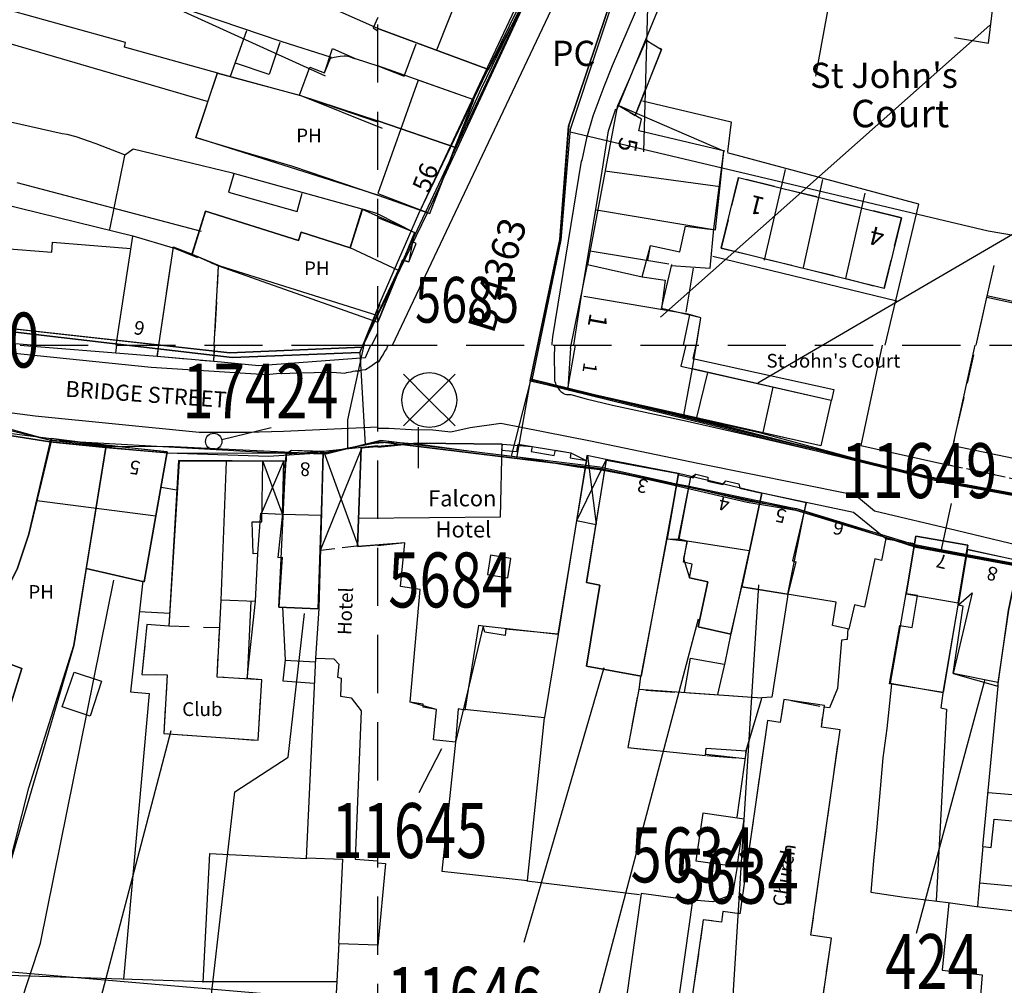
# Model space of a CAD drawing. Extents: x 370971 to 372947, y 292113 to 293878.
# Drawn here: x 371961 to 372068, y 292930 to 293036 of the extents above; entities that cross this region are included whole.
import ezdxf

# ---------------------------------------------------------------- set-up
doc = ezdxf.new("R2010")
doc.units = 0
doc.header["$LTSCALE"] = 0.5
doc.header["$MEASUREMENT"] = 0
doc.header["$PDMODE"] = 2
doc.header["$PDSIZE"] = 5
for name, pattern in [('DASHED', [19.05, 12.7, -6.35]), ('DASHED2', [9.525, 6.35, -3.175]), ('HIDDEN2', [4.7625, 3.175, -1.5875])]:
    doc.linetypes.add(name, pattern=pattern)
doc.layers.get('0').update_dxf_attribs({"linetype": 'CONTINUOUS'})
for name, color, linetype in [('BUILDNOS', 4, 'CONTINUOUS'), ('CELLARAGE', 8, 'CONTINUOUS'), ('DEVELOPMENT', 14, 'DASHED2'), ('GRID', 10, 'DASHED'), ('GRIDPLOT', 4, 'CONTINUOUS'), ('L-BUILDINGS', 3, 'CONTINUOUS'), ('LBNOS', 4, 'CONTINUOUS'), ('MONS_M', 2, 'CONTINUOUS'), ('MONS_MNO', 4, 'CONTINUOUS'), ('MONS_P', 2, 'CONTINUOUS'), ('MONS_PNO', 4, 'CONTINUOUS'), ('OS_BLDG', 40, 'CONTINUOUS'), ('OS_BLDP', 41, 'HIDDEN2'), ('OS_LINE', 7, 'CONTINUOUS'), ('OS_M_LN', 6, 'CONTINUOUS'), ('OS_ROAD', 4, 'CONTINUOUS'), ('OS_TBLD', 7, 'CONTINUOUS'), ('OS_TROD', 4, 'CONTINUOUS'), ('SITENOS', 4, 'CONTINUOUS'), ('SITES', 2, 'CONTINUOUS')]:
    doc.layers.add(name, color=color, linetype=linetype)
doc.styles.add('ROMANS', font='ROMANS.shx', dxfattribs={"width": 0.75, "height": 6})

# ---------------------------------------------------------------- blocks, each defined once
blk = doc.blocks.new('SANO')
at = {"style": 'ROMANS', "width": 0.75, "flags": 2}
blk.add_attdef('CODE', (0, 8), '', height=6, dxfattribs=at)
at = {"style": 'ROMANS', "width": 0.75}
blk.add_attdef('SMRNO', (0, 0), '', height=6, dxfattribs=at)
blk = doc.blocks.new('SP')
for points in [[(0, 0), (-2.83, 2.83)], [(0, 0), (2.83, 2.83)], [(0, 0), (-2.83, -2.83)], [(0, 0), (2.83, -2.83)]]:
    blk.add_lwpolyline(points)
blk.add_circle((0, 0), 3)

msp = doc.modelspace()

# ---------------------------------------------------------------- linework, layer by layer
at = {"layer": 'CELLARAGE'}
for points in [[(372012.1, 293030.1), (372015.5, 293036.6), (372009.05, 293038.85), (372006.4, 293032.22), (372012.1, 293030.1)], [(372005.7, 293014.4), (372008.4, 293021.5), (372010.5, 293026.8), (372004.4, 293028.95), (372000, 293016.58)], [(371997, 293010.65), (371998.3, 293014.85), (372004, 293012.3), (372003.8, 293011.3), (372003.8, 293011.3), (372003.4, 293009.1), (372002.7, 293009.3), (372002.25, 293008.16)], [(371977, 292988.35), (371970.35, 292989.05), (371964.35, 292989.8), (371962.78, 292983.02), (371975.77, 292981.38)], [(371998.2, 292988.8), (371997.91, 292981.1), (372013.39, 292981.25), (372013.6, 292989.2), (372004.35, 292989.3)], [(371994.05, 292988.3), (371990.6, 292988.5), (371990, 292988.15), (371989.6, 292981.55), (371993.85, 292981.42)], [(372032.9, 292978.8), (372034.2, 292985.6), (372034.75, 292985.9), (372036.05, 292985.6), (372036.05, 292985.15), (372037.7, 292984.8), (372038, 292985.2), (372039.45, 292984.85), (372039.55, 292984.4), (372041.95, 292983.85), (372040.56, 292977.53), (372033.8, 292978.6)], [(372058.75, 292979.15), (372057.7, 292972.85), (372063.39, 292971.85), (372064.45, 292978.15)]]:
    msp.add_lwpolyline(points, close=True, dxfattribs=at)
at = {"layer": 'DEVELOPMENT', "flags": 128}
for points in [[(372028.1, 293025.1), (372031, 293032.3), (372029.3, 293033.3), (372026.2, 293026.2)], [(371975.9, 292998.8), (371982.1, 292998.25), (371982.6, 293008.65), (371977.65, 293010.65), (371976.05, 293000)], [(372102.15, 292997.65), (372066.5, 293005.2), (372062.8, 292989.05), (372062.35, 292986.95), (372076.25, 292983.95), (372077.35, 292988.9), (372085.45, 292987.2), (372084.45, 292982.25), (372098.15, 292979.25), (372098.75, 292981.35)], [(371977.2, 292969.3), (371974.8, 292969.5), (371974.25, 292964.05), (371977, 292964), (371976.65, 292957.6), (371986.95, 292956.85), (371987.35, 292963.45), (371982.45, 292963.75), (371982.74, 292969.12)], [(372048.35, 292926.85), (372049.55, 292935.25), (372047.3, 292935.55), (372050.5, 292958), (372048.45, 292958.3), (372048.7, 292960.45), (372044.35, 292961.3), (372043.95, 292958.8), (372042.55, 292959), (372039.55, 292937.9), (372037.7, 292938.15), (372037.55, 292937), (372035.55, 292937.25), (372034.35, 292928.85)]]:
    msp.add_lwpolyline(points, close=True, dxfattribs=at)
at = {"layer": 'DEVELOPMENT'}
msp.add_lwpolyline([(372055.3, 293006.2), (372057.2, 293013.9), (372039.4, 293018.3), (372037.5, 293010.6), (372051.1, 293007.3)], close=True, dxfattribs=at)
at = {"layer": 'DEVELOPMENT', "flags": 128}
msp.add_lwpolyline([(372041.95, 292961.45), (372028.5, 292962.35), (372027.3, 292956.05), (372035.8, 292955.2), (372040.1, 292954.85), (372040.25, 292955.75)], dxfattribs=at)
at = {"layer": 'DEVELOPMENT'}
msp.add_lwpolyline([(372040.25, 292955.75), (372041.95, 292961.45)], dxfattribs=at)
at = {"layer": 'GRID', "color": 252}
for points in [[(372000, 292200), (372000, 293700)], [(371000, 293000), (372300, 293000)]]:
    msp.add_lwpolyline(points, dxfattribs=at)
at = {"layer": 'GRIDPLOT', "color": 252}
msp.add_point((372000, 293000), dxfattribs=at)
at = {"layer": 'L-BUILDINGS'}
for points in [[(372000, 293034.6), (371981.35, 293042.9), (371983.15, 293047.9), (372000, 293042)], [(372000, 293034.6), (372012.1, 293030.1), (372015.5, 293036.6), (372000, 293042), (372000, 293042)], [(372000.53, 293023.65), (371991.45, 293027.3), (371992.6, 293030.35), (371994.2, 293029.75), (371995.05, 293032.39), (371997.55, 293031.3), (372000, 293030.5)], [(372000, 293016.4), (371980.15, 293022.7), (371982.5, 293029.7), (371991.45, 293027.3), (372000, 293024.5)], [(372000, 293024.5), (372008.5, 293021.6), (372010.5, 293026.8), (372000, 293030.5), (372002.9, 293029.4), (372000, 293030.5)], [(372037.8, 293021.2), (372026.2, 293026.2), (372022.89, 293008.8)], [(372000, 293016.4), (372005.7, 293014.4), (372008.5, 293021.6), (372000, 293024.5)], [(372028.88, 293007.46), (372029.8, 293010.9), (372033, 293010.2), (372033.6, 293013), (372036.9, 293012.6), (372037.8, 293021.2)], [(372000, 293014.35), (371998.35, 293014.85), (371997, 293010.65), (371991.65, 293012.35), (371991.35, 293011.45), (371981.2, 293014.65), (371979.75, 293009.95), (371982.6, 293008.65), (372000, 293002.5)], [(372000, 293014.35), (372004, 293012.3), (372000, 293002.5)], [(372021.06, 292999.68), (372022.89, 293008.8)], [(372022.89, 293008.8), (372028.88, 293007.46)], [(372028.88, 293007.46), (372031.39, 293007.09), (372031, 293004)], [(372021.06, 292999.68), (372020.75, 292995.25), (372033.42, 292992.35), (372034.39, 292997.46), (372035.3, 293003), (372031, 293004)], [(371964.35, 292989.8), (371970.35, 292989.05), (371968.15, 292975.6), (371966.8, 292967.2), (371959.6, 292942.6), (371955.4, 292943.65), (371957.35, 292952.6), (371961.15, 292964.7), (371956.15, 292966.55), (371960.65, 292975.65), (371961.9, 292979.35), (371964.35, 292989.8)], [(371970.35, 292989.05), (371968.15, 292975.6), (371974.5, 292974.15), (371977, 292988.35), (371970.35, 292989.05)], [(371990, 292988.15), (371994.05, 292988.4), (371993.45, 292971.2), (371989.2, 292971.4), (371990, 292988.15)], [(371989.75, 292987.3), (371978.3, 292987.33), (371977.2, 292969.3), (371974.8, 292969.5), (371974.25, 292964.05), (371977, 292964), (371976.65, 292957.6), (371986.95, 292956.85), (371987.35, 292963.45), (371985.75, 292963.6), (371986.65, 292972.05), (371986.9, 292977.25), (371987.25, 292981.65), (371989.6, 292981.55), (371989.75, 292987.3)]]:
    msp.add_lwpolyline(points, dxfattribs=at)
for points in [[(372033.42, 292992.35), (372034.39, 292997.46), (372049.5, 292994), (372048.4, 292989)], [(371998.2, 292988.8), (372004.35, 292989.3), (372013.6, 292989.2), (372016.85, 292988.95), (372021.1, 292988.25), (372022.75, 292987.4), (372019.7, 292968.4), (372011.5, 292969.3), (372008.5, 292956.65), (372006.1, 292956.9), (372006.4, 292960.2), (372003.55, 292961), (372004.65, 292973.3), (372002.5, 292973.65), (372002.95, 292978.4), (371997.8, 292978)], [(372032.85, 292986), (372024.95, 292987.5), (372022.8, 292974.1), (372024.25, 292973.8), (372022.8, 292964.95), (372028.75, 292963.85), (372028.75, 292963.85), (372031.6, 292978.85)], [(372032.85, 292986), (372031.6, 292978.85), (372033.8, 292978.6), (372033.39, 292976.7), (372033.39, 292976.7), (372034.05, 292974.6), (372036.05, 292974.15), (372035, 292969.25), (372038.55, 292968.45), (372039.75, 292973.6), (372041.95, 292983.85)], [(372041.95, 292983.85), (372039.75, 292973.6), (372044.8, 292972.8), (372046.8, 292982.8)], [(372064.45, 292978.15), (372058.75, 292979.15), (372055.97, 292963.09), (372061.75, 292962.05), (372063.4, 292971.6), (372064.45, 292978.15)], [(372064.4, 292977.7), (372063.4, 292971.6), (372064.93, 292972.95), (372062.85, 292964.15), (372067.7, 292962.75), (372068.9, 292971.05), (372070, 292976.45)]]:
    msp.add_lwpolyline(points, close=True, dxfattribs=at)
msp.add_circle((371982.09, 292989.49), 0.894, dxfattribs=at)
at = {"layer": 'LBNOS'}
for points in [[(372029.74, 293047.48), (372029.03, 293021.1)], [(371965.66, 293042.45), (371994.25, 293029.41)], [(371952.94, 293034.94), (371981.47, 293026.63)], [(372066.83, 293034.94), (372030.89, 293003.07)], [(372107.55, 293034.41), (372041.52, 292995.84)], [(371960.58, 293017.78), (371980.72, 293012.44)], [(371988.37, 292990.97), (371982.97, 292989.65)], [(372062.61, 292982.7), (372061.5, 292977.51)], [(371957.58, 292917.81), (371963.17, 292934.69), (371971.17, 292974.32)], [(372037.39, 292906.22), (372041.6, 292973.83)], [(371980.42, 292916.77), (371984.39, 292951.21), (371990.21, 292955.02), (371992.01, 292970.71)], [(372014.44, 292892.32), (372035.03, 292970.1)], [(372016, 292934.8), (372024.71, 292964.8)], [(372058.83, 292935.77), (372066.35, 292963.53)], [(371959.54, 292898.62), (371965.19, 292911.16), (371977.44, 292957.92)], [(372004.52, 292951.15), (372007.01, 292955.94)]]:
    msp.add_lwpolyline(points, dxfattribs=at)
at = {"layer": 'MONS_M'}
for points in [[(372058.25, 293203.72), (372058.25, 293203.72), (372097.15, 293245), (372109.99, 293241.37), (372129.84, 293221.86), (372115.02, 293198.39), (372099.15, 293180.4), (372094.46, 293175.64), (372081.91, 293159.57), (372080.5, 293160.7), (372074.26, 293148.01), (372066.24, 293134.62), (372063.1, 293129.86), (372045.02, 293099.88), (372022.54, 293052.73), (372019.31, 293044.96), (372011.41, 293028.82), (372004.44, 293014.34), (372000.18, 293004.56), (372000.18, 293004.33)], [(372154.64, 292962.44), (372104.9, 292976.77), (372081.05, 292981.47), (372061.82, 292985.01), (372016.65, 292996.11), (372019.88, 293011.55), (372020.85, 293023.92), (372027, 293042.19), (372039.83, 293063.1), (372043.59, 293073.02), (372053.2, 293093.24), (372053.69, 293095.17), (372061.21, 293108.63), (372076.34, 293138.05), (372085.72, 293149.88), (372098.49, 293166.86), (372107.17, 293176.99), (372134.97, 293167.82), (372150.36, 293163.27)], [(372074.26, 293148.01), (372066.24, 293134.62), (372063.1, 293129.86), (372054.48, 293116.89), (372045.02, 293099.88), (372038.96, 293088.27), (372034.28, 293076.36), (372022.54, 293052.73), (372014.3, 293035.31), (372004.44, 293014.34), (372000.18, 293004.56), (371998.06, 292999.21), (371984.12, 292998.66), (371939.88, 293003.82), (371905.69, 293007.06), (371891.24, 293008.27), (371888.83, 293013.09), (371885.55, 293009.65), (371871.96, 293010.15), (371869.65, 293013.68), (371866.51, 293011.63), (371854.21, 293012.74)], [(372039.83, 293063.1), (372027, 293042.19), (372020.85, 293023.92), (372019.88, 293011.55), (372016.65, 292996.11), (372033.42, 292992.35), (372061.82, 292985.01), (372082.87, 292981.11), (372104.9, 292976.77), (372104.9, 292976.77), (372154.64, 292962.44), (372167.73, 292959.72), (372172.08, 292915.89), (372192.47, 292919.65), (372198.15, 292967.41), (372202.65, 292997.21), (372207.67, 293042.31), (372184.77, 293040.07), (372146.35, 293044.73), (372102.07, 293051.09)], [(371930.65, 293006.23), (371935.9, 293004.2), (371939.88, 293003.82), (371984.12, 292998.66), (371998.06, 292999.21), (372000.18, 293004.33)], [(371998.06, 292999.21), (371998.62, 292989.12)], [(372016.65, 292996.11), (372015.14, 292987.65)], [(372147.09, 292952.63), (372137.92, 292957.9), (372124.43, 292961.88), (372112.34, 292965.72), (372102.69, 292967.9), (372097.08, 292969.46), (372090.08, 292971.97), (372083.08, 292973.18), (372074.05, 292975.17), (372058.41, 292978.12), (372045.67, 292981.98), (372024.19, 292986.55), (372000.28, 292989.45), (371994.26, 292988.26), (371988.07, 292987.85), (371977.01, 292988.22), (371964.2, 292989.45), (371958.62, 292990.33)], [(371958.62, 292990.33), (371964.2, 292989.45), (371970.28, 292988.82), (371977.49, 292988.21), (371994.26, 292988.26), (372000.28, 292989.45), (372024.19, 292986.55), (372031.43, 292984.94), (372040.33, 292982.85), (372045.67, 292981.98), (372058.41, 292978.12), (372063.36, 292977.14), (372074.05, 292975.17), (372090.08, 292971.97), (372097.08, 292969.46), (372102.69, 292967.9), (372112.34, 292965.72), (372119.18, 292963.55), (372137.92, 292957.9), (372147.09, 292952.63)]]:
    msp.add_lwpolyline(points, dxfattribs=at)
at = {"layer": 'MONS_P'}
for points in [[(372154.71, 292962.6), (372104.98, 292976.93), (372081.13, 292981.63), (372061.89, 292985.18), (372016.72, 292996.28), (372019.96, 293011.72), (372020.92, 293024.08), (372027.07, 293042.35), (372039.9, 293063.27), (372043.85, 293072.58), (372053.28, 293093.4), (372053.76, 293095.34), (372061.28, 293108.79), (372076.41, 293138.21), (372085.79, 293150.05), (372098.56, 293167.03), (372107.25, 293177.15), (372135.04, 293167.98), (372150.43, 293163.43)], [(372008.97, 293152.85), (371951.04, 293164.73), (371943.9, 293146.92), (371933.24, 293109.56), (371933.14, 293083.25), (371930.22, 293082.16), (371922.44, 293029.45), (371925.28, 293009.79), (371933.81, 293004.72), (371983.83, 292999.18), (371998.3, 292999.78), (372034.36, 293076.53), (372045.07, 293099.87), (372063.17, 293130.03)], [(372073.65, 293148.63), (372066.03, 293135.48), (372063.17, 293130.03), (372055.96, 293117.25), (372045.1, 293100.04), (372039.79, 293088.39), (372034.36, 293076.53), (372023.42, 293053.12), (372015.2, 293035.53), (372005.36, 293014.36), (371998.3, 292999.78), (371998.3, 292999.78), (371983.83, 292999.18), (371939.95, 293003.99), (371905.76, 293007.23), (371891.31, 293008.43), (371888.9, 293013.26), (371885.62, 293009.81), (371872.03, 293010.31), (371869.73, 293013.84), (371866.59, 293011.8), (371854.28, 293012.9)], [(372104.91, 292976.7), (372079.82, 292981.8), (372062.27, 292985.03), (372016.85, 292996.19), (372020.03, 293011.49), (372021.04, 293023.61), (372027.17, 293042.05)], [(372021.01, 293023.29), (372066.66, 293012.49), (372104.84, 293005.97), (372120.61, 293000.13), (372132.67, 292997.74), (372157.79, 292992.99), (372200.98, 292985.4)], [(371998.5, 293000.19), (371996.69, 292991.86), (371996.7, 292988.72)], [(372016.72, 292996.28), (372014.56, 292987.89)], [(371928.58, 292994.47), (371954.36, 292992.02), (371964.27, 292989.61), (371987.54, 292988.32), (371994.37, 292988.12), (371998.7, 292989.23), (372001.59, 292989.46), (372004.65, 292989.18), (372009.96, 292988.48), (372015.52, 292987.78), (372021.82, 292986.71), (372024.2, 292986.43), (372033.81, 292984.65), (372045.8, 292982.13), (372058.78, 292977.93), (372068.99, 292976.04), (372074.05, 292975.09), (372083.26, 292973.24), (372087.18, 292972.66), (372089.46, 292972.14), (372097.27, 292969.25), (372106.74, 292967), (372136.85, 292958.4), (372147.81, 292952.18)], [(371959.14, 292991.03), (371964.27, 292989.61), (371970.35, 292988.98), (371977.69, 292988.95), (371994.37, 292988.12), (372000.35, 292989.61), (372024.26, 292986.71), (372031.5, 292985.11), (372040.4, 292983.01), (372045.74, 292982.15), (372058.48, 292978.28), (372063.43, 292977.31), (372074.12, 292975.33), (372090.15, 292972.13), (372097.15, 292969.63), (372102.76, 292968.06), (372112.41, 292965.89), (372119.25, 292963.71), (372137.99, 292958.06), (372147.17, 292952.79)]]:
    msp.add_lwpolyline(points, dxfattribs=at)
at = {"layer": 'OS_BLDG', "color": 252}
for points in [[(372000, 293016.4), (372005.7, 293014.4), (372008.4, 293021.5), (372011.3, 293028), (372015.5, 293036.7), (372027.8, 293061.9), (372032.8, 293073.6)], [(372012.1, 293030.1), (372000, 293034.6)], [(372002.9, 293029.4), (372004.2, 293032.9)], [(371994.8, 293031.35), (371995.25, 293031.45), (371995.45, 293031.5), (371995.9, 293031.55), (371996.35, 293031.6), (371996.5, 293031.6), (371996.75, 293031.55), (371997, 293031.5), (371997.25, 293031.4), (371997.45, 293031.3), (371997.55, 293031.3), (372000, 293030.5)], [(371991.45, 293027.3), (371992.6, 293030.35), (371994.2, 293029.75), (371994.85, 293031.35)], [(371982.45, 293029.7), (371980.15, 293022.7), (371984.85, 293021.25), (371990.7, 293019.55), (371996.05, 293017.75), (372000, 293016.4)], [(372000, 293024.35), (371991.6, 293027.25), (371982.5, 293029.7)], [(372010.5, 293026.8), (372000, 293030.5)], [(372021.4, 293000), (372022.2, 293005.2), (372024.5, 293019), (372025.2, 293023.4), (372026, 293025.8)], [(372037.9, 293021.2), (372028.5, 293023.4), (372028.8, 293024.7), (372026.2, 293026.2)], [(372000, 293024.5), (372008.5, 293021.6)], [(372036.7, 293012.7), (372037.8, 293021.2)], [(372037.4, 293017.3), (372024.8, 293019)], [(372037.5, 293010.6), (372039.4, 293018.3), (372057.2, 293013.9), (372055.3, 293006.2), (372037.5, 293010.6)], [(371956.75, 293015.9), (371955.25, 293009.45), (371958.7, 293008.95), (371958.85, 293010.6), (371964.4, 293010.15), (371964.5, 293011.25), (371973.05, 293010.55)], [(371962.15, 293000), (371953, 293000.75), (371948, 293001.6), (371950, 293011.15), (371933.05, 293015.3), (371932.1, 293011.5), (371932.85, 293011)], [(371979.75, 293010), (371981.2, 293014.65), (371991.35, 293011.45), (371991.65, 293012.35), (371997, 293010.65), (371998.3, 293014.85)], [(372000, 293014.35), (371998.35, 293014.85)], [(372023.9, 293014.8), (372036.9, 293012.6)], [(372000, 293002.5), (372002.7, 293009.3), (372003.4, 293009.1), (372004.2, 293011.1), (372003.8, 293011.3), (372004, 293012.3), (372000, 293013.9)], [(372029.5, 293009.3), (372029.8, 293010.9), (372033, 293010.2), (372033.6, 293013)], [(371971.45, 293000), (371973.25, 293011.9)], [(371973.25, 293011.95), (371977.65, 293010.65)], [(371977.65, 293010.75), (371976.05, 293000)], [(372023.2, 293010.3), (372031.8, 293008.9)], [(371979.75, 293009.95), (371982.75, 293008.65), (372000, 293003.25)], [(371982.15, 293000), (371982.6, 293008.65)], [(372031, 293004), (372032.1, 293008.8)], [(372033.9, 293003.4), (372022.5, 293005.3)], [(372091.2, 293000), (372066.5, 293005.4), (372065.3, 293000)], [(372033.4, 293000), (372034.1, 293003.3)], [(371999.35, 293000), (372000, 293001.35)], [(371960.95, 293000), (371971.4, 292999.15), (371975.9, 292998.8)], [(371971.4, 292999.15), (371971.5, 293000)], [(371975.9, 292998.75), (371976.1, 293000)], [(371982.1, 292998.25), (371982.2, 293000)], [(371982.15, 292998.25), (371987, 292997.8), (371998.65, 292998.65), (371999.25, 293000)], [(372033.65, 293000), (372033.1, 292997.7), (372049.5, 292994), (372048.4, 292989), (372020.75, 292995.25), (372021.6, 293000)], [(372062.35, 292986.95), (372065.25, 293000)], [(372062.8, 292989.05), (372076.75, 292986.15), (372077.35, 292988.9), (372085.45, 292987.2), (372084.85, 292984.25), (372098.75, 292981.35), (372102.15, 292997.65), (372091.05, 293000)], [(372036, 292997), (372034.8, 292992.1)], [(372043.15, 292995.4), (372042.05, 292990.45)], [(371964.4, 292989.8), (371961.9, 292979.35), (371960.65, 292975.65), (371956.15, 292966.55), (371961.15, 292964.7), (371957.35, 292952.6), (371957.7, 292952.4), (371955.4, 292943.65)], [(371964.35, 292989.8), (371977, 292988.35), (371974.5, 292974.15), (371968.15, 292975.6)], [(371955.35, 292943.65), (371959.6, 292942.6), (371961.9, 292951.65), (371966.8, 292967.2), (371968.15, 292975.5), (371970.35, 292989.05)], [(372000, 292989), (371994.05, 292988.4), (371990.6, 292988.5), (371990, 292988.15), (371990, 292987.35), (371978.25, 292987.4), (371977.2, 292969.3), (371974.8, 292969.5), (371974.25, 292964.05), (371977, 292964), (371976.65, 292957.6), (371986.95, 292956.85), (371987.35, 292963.45), (371982.45, 292963.75), (371982.9, 292972.15), (371983.5, 292987.3)], [(371998.2, 292988.8), (371997.8, 292978), (372000, 292978.2)], [(372000, 292988.85), (372004.35, 292989.3), (372013.6, 292989.2), (372013.5, 292988.55), (372015.2, 292988.4), (372015.35, 292989.2), (372016.85, 292988.95), (372016.75, 292988.4), (372019.25, 292987.95), (372019.4, 292988.55), (372021.1, 292988.25), (372021, 292987.7), (372022.8, 292987.4), (372019.65, 292968.45), (372014, 292969), (372013.9, 292968.3), (372011.7, 292968.65), (372011.5, 292969.3), (372011, 292969.4), (372009.5, 292960.15), (372008.8, 292960.3), (372008.5, 292956.65), (372006.1, 292956.9), (372006.4, 292960.2), (372004.95, 292960.45), (372004.95, 292960.8), (372003.55, 292961), (372004.65, 292973.3), (372002.5, 292973.65), (372002.95, 292978.4), (372000, 292978.1)], [(371994.05, 292988.3), (371993.55, 292971.25)], [(372024.95, 292987.5), (372022.85, 292987.95), (372022.75, 292987.4)], [(371982.9, 292972.2), (371986.65, 292972.05), (371986.9, 292977.25), (371986.4, 292977.2), (371986.3, 292980.7), (371987.35, 292980.7), (371987.45, 292987.35)], [(371989.75, 292987.3), (371989.6, 292981.6), (371989.1, 292976.8), (371989.55, 292976.85), (371989.2, 292971.4), (371993.45, 292971.2)], [(372032.85, 292986), (372028.75, 292963.85), (372022.8, 292964.95), (372024.25, 292973.8), (372022.8, 292974.1), (372025, 292987.45), (372032.85, 292986)], [(372041.95, 292983.85), (372038.55, 292968.45), (372035, 292969.25), (372036.05, 292974.15), (372034.05, 292974.6), (372034.35, 292976.1), (372033.4, 292976.3), (372033.8, 292978.6), (372032.85, 292978.8), (372034.2, 292985.6), (372034.45, 292985.5), (372034.75, 292985.9), (372036.05, 292985.6), (372036.05, 292985.15), (372037.7, 292984.8), (372038, 292985.2), (372039.45, 292984.85), (372039.55, 292984.4), (372051.95, 292981.75), (372055.5, 292978.9), (372055, 292976.5), (372054.3, 292976.65), (372053.15, 292971.4), (372052.05, 292971.65), (372051.45, 292969), (372049.65, 292969.4), (372050.05, 292971.95), (372039.75, 292973.6)], [(372021.7, 292980.85), (372023.85, 292980.4)], [(372064.45, 292978.15), (372061.75, 292962.05), (372055.9, 292963), (372057, 292969.4), (372058.35, 292969.15), (372058.95, 292972.65), (372057.7, 292972.85), (372058.75, 292979.15), (372064.45, 292978.15)], [(372012.3, 292977.05), (372012, 292974.95), (372014.2, 292974.6), (372014.55, 292976.7), (372012.3, 292977.05)], [(372064.4, 292977.7), (372072.3, 292976), (372072.4, 292976.35), (372074.45, 292975.9), (372074.3, 292975.35), (372075.8, 292975.05), (372076.05, 292974.7), (372074.15, 292965.95)], [(372070, 292976.45), (372068.9, 292971.05), (372067.7, 292963.15), (372062.85, 292964.15), (372063.95, 292971.5), (372063.4, 292971.6)], [(371986.15, 292972.05), (371985.75, 292963.6)], [(371993.2, 292965.8), (371992.2, 292943.95)], [(371993.3, 292965.8), (371995.2, 292965.75), (371995.75, 292965.15), (371995.6, 292963.75), (371996, 292963.65), (371995.95, 292961.65), (371997.1, 292961.5), (371998.2, 292960.05), (371997.55, 292943.85), (372000, 292943.7)], [(372041.95, 292961.45), (372028.5, 292962.4), (372027.3, 292956.05), (372035.8, 292955.2), (372035.85, 292956), (372040.25, 292955.7), (372041.95, 292961.45)], [(372042.55, 292959), (372039.55, 292937.9), (372037.7, 292938.15), (372037.55, 292937), (372035.55, 292937.25), (372034.35, 292928.85), (372048.35, 292926.85), (372049.55, 292935.25), (372047.3, 292935.55), (372050.5, 292958), (372048.45, 292958.3), (372048.8, 292960.65), (372044.35, 292961.3), (372043.95, 292958.8), (372042.55, 292959)], [(372008.5, 292956.65), (372007, 292942.55), (372016.35, 292941.55), (372018.2, 292959.3), (372009.45, 292960.2)], [(371992.25, 292944), (371996.15, 292943.85), (371995.7, 292934.7)], [(372000, 292943.45), (372000.85, 292943.4), (372000, 292934.45)], [(372028.75, 292940.1), (372027.1, 292928.3), (372032.75, 292927.5), (372034.4, 292939.35), (372028.75, 292940.1)], [(371995.75, 292934.65), (372000, 292934.5)]]:
    msp.add_lwpolyline(points, dxfattribs=at)
at = {"layer": 'OS_BLDP', "color": 252}
for points in [[(372062.3, 292986.95), (372076.25, 292983.95), (372076.7, 292986.1)], [(371987.25, 292981.65), (371989.6, 292981.55)], [(371993.75, 292977.6), (371997.8, 292978.1)]]:
    msp.add_lwpolyline(points, dxfattribs=at)
at = {"layer": 'OS_LINE', "color": 252}
for points in [[(371926.35, 293041.3), (371927, 293046.15), (371927.1, 293047.25), (371927.2, 293047.65), (371927.4, 293048.75), (371927.6, 293049.5), (371927.85, 293050.2), (371928.15, 293050.9), (371928.3, 293051.25), (371929.5, 293053.35), (371943.8, 293048.55), (371960.3, 293043.05), (371976.2, 293037.7), (371989.4, 293033.2), (371994.9, 293031.45)], [(371982.55, 293029.7), (371972.35, 293032.55), (371972.45, 293033.05), (371957.2, 293037.3), (371946.85, 293040.25), (371943.2, 293041.2), (371937.95, 293042.4), (371935.55, 293042.8), (371933.85, 293042.95), (371931.95, 293043.1), (371930.05, 293043.1), (371929.85, 293043.1), (371926.65, 293043.1)], [(372026.1, 293025.7), (372032.5, 293041.3), (372036, 293040.7)], [(372063, 293033.6), (372066.7, 293033), (372067.4, 293038.7)], [(372049.3, 293037.5), (372047.8, 293029.4)], [(372000, 293035.8), (371999.5, 293034.65), (372000, 293034.35)], [(371985.65, 293034.35), (371983.9, 293029.35)], [(371989.3, 293033.05), (371988.15, 293029.55), (371984.45, 293030.8)], [(372029.3, 293033.3), (372031, 293032.3), (372028.1, 293025.1)], [(372028.9, 293026.7), (372038.6, 293024.4), (372038.2, 293021.1)], [(371972.35, 293020.8), (371969.25, 293022), (371968.4, 293022.3), (371967.05, 293022.75), (371966.1, 293023), (371965.55, 293023.1), (371952.75, 293025.95)], [(371998.3, 293014.85), (371984.15, 293018.8), (371973.3, 293021.4), (371972.35, 293020.7), (371970.7, 293012.65)], [(372055.4, 293000), (372059.1, 293015.4), (372038.2, 293021)], [(371984.3, 293018.7), (371983.7, 293016.7), (371991.2, 293014.6), (371991.75, 293016.6)], [(372044.5, 293019.2), (372042.2, 293009.3)], [(372046.5, 293008.5), (372048.6, 293018.1)], [(372053.2, 293016.6), (372051.1, 293007.3)], [(371956.75, 293016), (371973.25, 293011.95)], [(372032, 293008.7), (372036.3, 293008.4), (372036.7, 293012.7)], [(371977.65, 293010.75), (371979.75, 293009.95)], [(372056.7, 293004.8), (372036.6, 293009.7)], [(372033.7, 293003.6), (372034.5, 293008.4)], [(372066.5, 293005.2), (372067.3, 293008.7)], [(372034.8, 293000), (372035.3, 293003), (372033.9, 293003.4)], [(372034.75, 293000), (372034.4, 292998.55), (372049.8, 292995.15), (372049.55, 292994)], [(372055.1, 293000), (372052.75, 292989.05), (372062.35, 292986.9)], [(371975.9, 292998.8), (371982.15, 292998.25)], [(371952.7, 292966.7), (371953.95, 292970.95), (371957.15, 292981.25), (371959.75, 292990.4), (371964.35, 292989.8)], [(372032.9, 292985.85), (372034.2, 292985.55)], [(371976.35, 292984.5), (371978.05, 292984.2)], [(372046.8, 292982.8), (372045.3, 292976.45), (372045.65, 292976.35), (372044.8, 292972.8), (372044.7, 292972.25), (372043.05, 292961.55), (372041.95, 292961.5)], [(372031.6, 292978.85), (372032.9, 292978.8)], [(372055.5, 292978.85), (372058.65, 292978.35)], [(371974.35, 292974.25), (371973, 292962.15), (371975.05, 292961.95), (371972.25, 292930.75)], [(371989.6, 292971.4), (371989.9, 292965.65), (371989.65, 292963.35), (371993.05, 292963.1)], [(371973.95, 292970.9), (371977.3, 292970.75)], [(371993.55, 292971.25), (371993.2, 292965.8)], [(372019.7, 292968.4), (372018.2, 292959.35)], [(372038.55, 292968.5), (372037.9, 292965.3), (372037.1, 292961.85)], [(372051.35, 292969.05), (372051.25, 292967.85), (372050.65, 292967.8), (372050.2, 292962.5), (372049.35, 292960.4), (372048.7, 292960.45)], [(371989.85, 292965.6), (371993.2, 292965.4)], [(372033.5, 292962.1), (372034.15, 292965.8), (372037.85, 292965.15)], [(371965.55, 292960.5), (371966.85, 292964.3), (371969.85, 292963.3), (371968.6, 292959.5), (371965.55, 292960.5)], [(372028.7, 292963.85), (372028.5, 292962.35)], [(372056.1, 292963), (372055.9, 292960.9), (372055.6, 292958.15), (372055.15, 292954.95), (372054.85, 292951.55), (372054.5, 292947.4), (372054.15, 292943.7), (372053.85, 292940.25), (372057.5, 292939.7), (372062.3, 292939.15), (372065.4, 292938.7), (372071.05, 292938.05), (372073.25, 292937.8), (372074.85, 292937.6)], [(372067.7, 292963.1), (372067.7, 292962.75), (372066.05, 292945.25)], [(372061.7, 292962), (372061.5, 292960.4), (372062.1, 292960.25), (372061, 292939.3)], [(372035.85, 292955.35), (372040.1, 292954.85)], [(372040.25, 292955.75), (372039.2, 292948.45)], [(372066.65, 292951.15), (372072, 292950.7)], [(372035.5, 292948.9), (372034.75, 292943.7), (372039.25, 292943.05), (372040, 292948.25), (372035.5, 292948.9)], [(372071.2, 292940.75), (372065.75, 292941.25), (372066.1, 292945.25), (372067, 292945.15), (372067.3, 292948.25), (372071.75, 292947.85)], [(371980.95, 292930.4), (371981.65, 292944.5), (371992.25, 292943.95)], [(371954.15, 292942.95), (371951.5, 292931.7), (371956.3, 292931.3), (371981.05, 292930.5), (371995.45, 292930.5)], [(372039.25, 292943.05), (372038.75, 292940), (372036.6, 292939.2), (372034.4, 292939.4)], [(372016.3, 292941.5), (372028.6, 292940)], [(372065.7, 292941.3), (372065.5, 292938.7)], [(372062.35, 292939.1), (372061.65, 292931.75), (372066, 292931.25), (372063.9, 292905.1), (372040.2, 292906.7)], [(371995.75, 292934.7), (371995.25, 292925.05), (371998.7, 292924.75)]]:
    msp.add_lwpolyline(points, dxfattribs=at)
at = {"layer": 'OS_M_LN', "color": 252}
for points in [[(371993.8, 292977.7), (371998.25, 292988.75)], [(371994.1, 292988.35), (371997.85, 292978.05)], [(372022.9, 292987.9), (372023.85, 292980.45)], [(371987.3, 292981.6), (371989.7, 292987.25)], [(371987.45, 292987.3), (371989.6, 292981.5)], [(372024.95, 292987.5), (372021.7, 292980.8)]]:
    msp.add_lwpolyline(points, dxfattribs=at)
at = {"layer": 'OS_ROAD', "color": 252}
for points in [[(372001.6, 293000), (372041.6, 293084.5), (372046.2, 293093.7), (372047, 293095.3), (372052.1, 293104.3), (372054.2, 293107.9), (372073.7, 293140.9)], [(372080.4, 293140), (372079.7, 293139.2), (372079.2, 293138.3), (372078.7, 293137.5), (372055.1, 293098), (372054.6, 293097.3), (372054.2, 293096.7), (372053.8, 293095.9), (372053.5, 293095.2), (372053.3, 293094.8), (372025.6, 293030.5), (372024.7, 293028.2), (372023.8, 293025.9), (372023.5, 293025), (372022.8, 293022.6), (372022.3, 293020.2), (372022.2, 293020.1), (372019.1, 293000.9), (372019, 293000.2), (372019, 293000)], [(371896.8, 293000), (371906.45, 292999.05), (371931.3, 292996.35), (371962.6, 292992.3), (371980.5, 292990.5), (371985.75, 292990.5), (371989.7, 292990.6), (372000, 292991.1)], [(371951.75, 293000), (371959.95, 292999.15), (371975.25, 292997.6), (371987.85, 292996.8), (371988.95, 292996.9), (371990.4, 292996.95), (371993.05, 292997), (371995.05, 292997.05), (371996.4, 292996.95), (371996.6, 292997), (371996.8, 292997.05), (371997.05, 292997.1), (371997.1, 292997.1), (371997.3, 292997.15), (371997.55, 292997.2), (371997.75, 292997.2), (371998, 292997.2), (371998.05, 292997.25), (371998.35, 292997.3), (371998.65, 292997.35), (371999.15, 292997.65), (371999.65, 292998), (372000, 292998.25)], [(372001.05, 293000), (372001.05, 292999.9), (372000.95, 292999.6), (372000.75, 292999.3), (372000.6, 292999), (372000.45, 292998.8), (372000.1, 292998.2), (372000, 292998.1)], [(372019.3, 293000), (372019.25, 292998.6), (372019.3, 292996.85), (372019.3, 292996.65), (372019.3, 292996.5), (372019.3, 292996.3), (372019.3, 292996.1), (372019.35, 292996.05), (372019.4, 292995.85), (372019.45, 292995.7), (372019.55, 292995.5), (372019.65, 292995.35), (372019.7, 292995.3), (372019.85, 292995.1), (372020, 292994.95), (372020.2, 292994.8), (372020.2, 292994.75), (372020.35, 292994.7), (372020.45, 292994.65), (372020.6, 292994.6), (372020.75, 292994.6), (372020.9, 292994.6), (372021.05, 292994.6), (372021.1, 292994.6), (372022.75, 292994.15), (372025.65, 292993.45), (372033.8, 292991.7), (372041.8, 292989.9), (372054, 292987.05), (372072.05, 292983.05)], [(372000, 292990.95), (372001.2, 292990.95), (372003.65, 292990.8), (372006, 292990.75), (372008, 292990.55), (372010.1, 292991), (372013.45, 292991.5), (372015.65, 292991.05), (372023.25, 292989.55), (372034.95, 292987.1), (372051.6, 292983.75), (372052.3, 292983.55), (372054.25, 292981.9), (372063.15, 292979.8), (372074.95, 292976.95)]]:
    msp.add_lwpolyline(points, dxfattribs=at)
at = {"layer": 'SITENOS'}
msp.add_line((372004.46, 292986.58), (372004.46, 292991.05), dxfattribs=at)
at = {"layer": 'SITES'}
for points in [[(372081.42, 293057.09), (372073.75, 293055.83), (372048.36, 293062.46), (372041.1, 293065.37), (372027, 293042.19), (372020.85, 293023.92), (372019.88, 293011.55), (372016.65, 292996.11), (372041.7, 292990.46), (372061.82, 292985.01), (372081.05, 292981.47), (372104.9, 292976.77), (372154.64, 292962.44), (372167.73, 292959.72), (372171.08, 292920.65), (372190.58, 292924.9), (372196.72, 292987), (372196.56, 293043.31), (372185.58, 293041.82), (372175.6, 293043.53), (372126.61, 293051.04), (372115.32, 293052.54)], [(372109.01, 292988.25), (372104.9, 292976.77), (372094.82, 292942.34), (372090.56, 292923.84), (372037.06, 292925.06), (372017.84, 292926.56), (371951.42, 292932.27)]]:
    msp.add_lwpolyline(points, dxfattribs=at)

# ---------------------------------------------------------------- block references
at = {"layer": 'BUILDNOS'}
ref = msp.add_blockref('SANO', (371978.68, 292992), dxfattribs=at)
ref.add_attrib('SMRNO', '17424', (371978.68, 292992), dxfattribs={"layer": '0', "height": 6, "style": 'ROMANS', "width": 0.75})
at = {"layer": 'LBNOS'}
ref = msp.add_blockref('SANO', (371945.99, 292997.56), dxfattribs=at)
ref.add_attrib('SMRNO.', '11490', (371945.99, 292997.56), dxfattribs={"layer": '0', "height": 6, "style": 'ROMANS', "width": 0.75})
ref = msp.add_blockref('SANO', (372050.61, 292983.3), dxfattribs=at)
ref.add_attrib('SMRNO.', '11649', (372050.61, 292983.3), dxfattribs={"layer": '0', "height": 6, "style": 'ROMANS', "width": 0.75})
ref = msp.add_blockref('SANO', (371994.94, 292943.99), dxfattribs=at)
ref.add_attrib('SMRNO.', '11645', (371994.94, 292943.99), dxfattribs={"layer": '0', "height": 6, "style": 'ROMANS', "width": 0.75})
ref = msp.add_blockref('SANO', (372000.99, 292926.09), dxfattribs=at)
ref.add_attrib('SMRNO.', '11646', (372000.99, 292926.09), dxfattribs={"layer": '0', "height": 6, "style": 'ROMANS', "width": 0.75})
at = {"layer": 'MONS_MNO'}
ref = msp.add_blockref('SANO', (372004.08, 293002.46), dxfattribs=dict(at, xscale=0.8333333333333331, yscale=0.8333333333333331, zscale=0.8333333333333331))
ref.add_attrib('SMRNO', '5685', (372004.08, 293002.46), dxfattribs={"layer": '0', "height": 5, "style": 'ROMANS', "width": 0.75})
ref = msp.add_blockref('SANO', (372032.33, 292939.01), dxfattribs=at)
ref.add_attrib('SMRNO', '5634', (372032.33, 292939.01), dxfattribs={"layer": '0', "height": 6, "style": 'ROMANS', "width": 0.75})
at = {"layer": 'MONS_PNO'}
ref = msp.add_blockref('SANO', (372027.61, 292941.33), dxfattribs=at)
ref.add_attrib('SMRNO', '5634', (372027.61, 292941.33), dxfattribs={"layer": '0', "height": 6, "style": 'ROMANS', "width": 0.75})
at = {"layer": 'SITENOS'}
ref = msp.add_blockref('SANO', (372001.15, 292971.36), dxfattribs=at)
ref.add_attrib('SMRNO', '5684', (372001.15, 292971.36), dxfattribs={"layer": '0', "height": 6, "style": 'ROMANS', "width": 0.75})
ref = msp.add_blockref('SANO', (372055.42, 292929.68), dxfattribs=at)
ref.add_attrib('SMRNO', '424', (372055.42, 292929.68), dxfattribs={"layer": '0', "height": 6, "style": 'ROMANS', "width": 0.75})
at = {"layer": 'SITES'}
msp.add_blockref('SP', (372005.63, 292994.01), dxfattribs=at)

# ---------------------------------------------------------------- texts
at = {"layer": 'OS_TBLD', "color": 252}
for s, height, p in [('PC', 2.75, (372019, 293030.5)), ("St John's", 2.75, (372047.22, 293028.1)), ('Court', 3, (372051.7, 293023.8)), ('PH', 1.5, (371991.1, 293022.15)), ('PH', 1.5, (371991.95, 293007.65)), ("St John's Court", 1.5, (372042.45, 292997.55)), ('Falcon', 1.75, (372005.5, 292982.4)), ('Hotel', 1.75, (372006.32, 292979)), ('PH', 1.5, (371961.85, 292972.3)), ('Club', 1.5, (371978.65, 292959.5))]:
    msp.add_text(s, height=height, dxfattribs=at).set_placement(p)
for s, height, rotation, p in [('5', 2, 261.1, (372026.45, 293022.79)), ('56', 2, 68.3, (372005.56, 293016.54)), ('1', 2, 166, (372042.37, 293016.06)), ('4', 2, 166, (372055.47, 293012.66)), ('9', 1.5, 349.1999, (371973.26, 293001.24)), ('1', 2, 259.8, (372023.18, 293003.58)), ('1', 1.5, 261.1, (372022.52, 292998.19)), ('5', 1.5, 172.2, (371974.14, 292987.3)), ('8', 1.5, 179.9, (371992.65, 292987.2)), ('3', 1.5, 167.4, (372029.63, 292985.24)), ('4', 1.5, 167.9, (372038.53, 292983.29)), ('5', 1.5, 168, (372044.73, 292981.99)), ('6', 1.5, 168.2, (372051.03, 292980.65)), ('7', 1.5, 166.8, (372062.33, 292976.98)), ('8', 1.5, 166.6, (372067.83, 292975.63)), ('Hotel', 1.5, 87.7, (371997.1, 292968.32)), ('Church', 1.5, 80.9, (372044.59, 292938.61))]:
    msp.add_text(s, height=height, rotation=rotation, dxfattribs=at).set_placement(p)
at = {"layer": 'OS_TROD', "color": 252}
for s, height, rotation, p in [('B 4363', 3, 73, (372012.63, 293001.16)), ('BRIDGE STREET', 1.75, 355.9999, (371965.84, 292994.38))]:
    msp.add_text(s, height=height, rotation=rotation, dxfattribs=at).set_placement(p)

doc.saveas('drawing.dxf')
